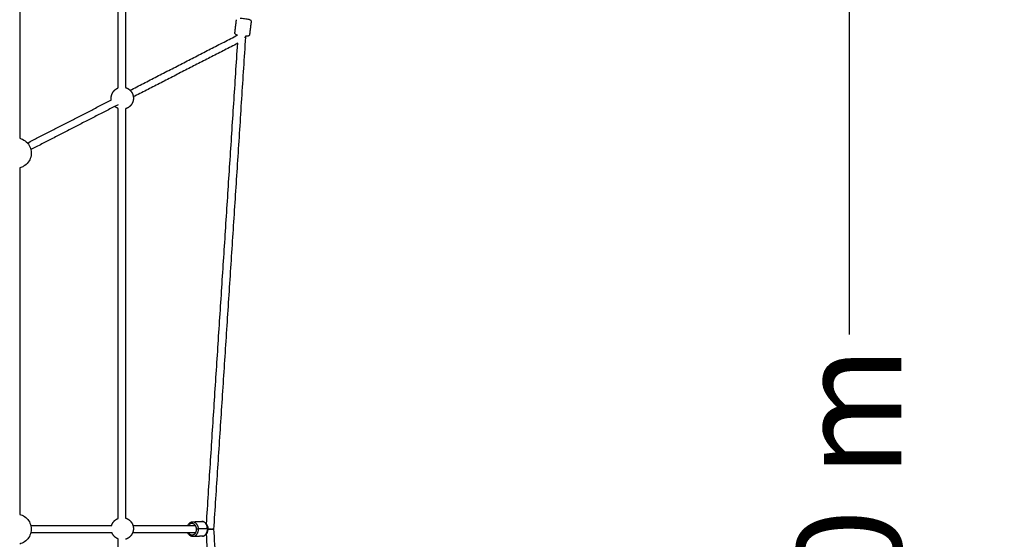
# Model space of a CAD drawing. Units: millimetres. Extents: x -5115 to 5449, y -35952 to 5985.
# Drawn here: x 1634 to 3764, y -12521 to -11398 of the extents above; entities that cross this region are included whole.
import ezdxf

# ---------------------------------------------------------------- set-up
doc = ezdxf.new("R2010")
doc.units = ezdxf.units.MM
doc.layers.add('Make2D$Sichtbar$Kurven', color=7, linetype='Continuous', true_color=0x000000)
doc.layers.add('Standard', color=7, linetype='Continuous', true_color=0x000000)
doc.styles.add('Millimeter Klein', font='arial.ttf')
doc.dimstyles.new('Millimeter Klein', dxfattribs={"dimscale": 45, "dimtxt": 2.5, "dimasz": 3, "dimexe": 1, "dimexo": 0.5, "dimgap": 0.8, "dimtad": 1, "dimtoh": 1, "dimzin": 1, "dimdsep": 46, "dimtxsty": 'Millimeter Klein', "dimcen": 2.5, "dimadec": 1, "dimazin": 1, "dimtfac": 1, "dimtdec": 4, "dimtix": 1, "dimtofl": 0, "dimtmove": 1, "dimatfit": 3, "dimfxl": 1, "dimtolj": 1, "dimtzin": 1, "dimarcsym": 0})

# ---------------------------------------------------------------- blocks, each defined once
blk = doc.blocks.new('*D1')
at = {"layer": 'Defpoints', "color": 0}
for p in [(2540.6, -9964.5), (3428.5, -9964.5), (2538.7, -15039.4)]:
    blk.add_point(p, dxfattribs=at)
at = {"layer": 'Standard', "color": 0, "lineweight": -2}
for p, q in [((2563.1, -9964.5), (3473.5, -9964.5)), ((3428.5, -10189.5), (3428.5, -12078.4)), ((3428.5, -14814.4), (3428.5, -13077.4)), ((2561.2, -15039.4), (3473.5, -15039.4))]:
    blk.add_line(p, q, dxfattribs=at)
at = {"layer": 'Standard', "color": 0}
for points in [[(3466, -10189.5), (3391, -10189.5), (3428.5, -9964.5)], [(3391, -14814.4), (3466, -14814.4), (3428.5, -15039.4)]]:
    blk.add_solid(points, dxfattribs=at)
at = {"layer": 'Standard', "color": 0, "insert": (3428.5, -12577.9), "char_height": 225, "attachment_point": 5, "rotation": 90, "style": 'Millimeter Klein'}
blk.add_mtext('\\A1;5,10 m', dxfattribs=at)

msp = doc.modelspace()

# ---------------------------------------------------------------- linework, layer by layer
at = {"layer": 'Make2D$Sichtbar$Kurven'}
for points, degree in [([(1847.1, -11545.243), (1847.1, -11105.611), (1847.1, -10665.979)], 2), ([(1863.1, -10665.149), (1863.1, -11104.782), (1863.1, -11544.415)], 2), ([(1634.346, -10904.908), (1634.346, -11279.48), (1634.346, -11654.052)], 2), ([(2099.731, -11426.297), (2101.47, -11412.022), (2103.21, -11397.747)], 2), ([(2134.975, -11401.617), (2133.235, -11415.893), (2131.496, -11430.168)], 2), ([(1873.132, -11550.346), (1989.221, -11490.731), (2105.31, -11431.117)], 2), ([(2122.74, -11435.777), (2088.155, -11967.77), (2053.569, -12499.762)], 2), ([(2123.032, -11433.492), (2122.865, -11434.859), (2122.699, -11436.226)], 2), ([(2123.801, -11433.509), (2123.55, -11433.506), (2123.293, -11433.501), (2123.031, -11433.494)], 3), ([(2105.859, -11448.821), (1992.99, -11506.782), (1880.122, -11564.743)], 2), ([(2038.296, -12488.06), (2072.078, -11968.439), (2105.859, -11448.817)], 2), ([(1651.171, -11664.328), (1741.869, -11617.753), (1832.567, -11571.177)], 2), ([(1847.099, -11581.701), (1752.791, -11630.13), (1658.483, -11678.56)], 2), ([(1847.1, -12475.893), (1847.1, -12032.75), (1847.1, -11589.607)], 2), ([(1863.1, -11590.435), (1863.1, -12032.748), (1863.1, -12475.062)], 2), ([(1634.346, -11718.084), (1634.346, -12092.655), (1634.346, -12467.225)], 2), ([(1658.361, -12491.243), (1745.813, -12491.243), (1833.264, -12491.243)], 2), ([(1879.281, -12491.243), (1946.666, -12491.243), (2014.051, -12491.243)], 2), ([(2008.308, -12483.178), (2018.362, -12482.811), (2028.415, -12482.444)], 2), ([(2040.512, -12497.982), (2030.459, -12498.348), (2020.405, -12498.715)], 2), ([(2053.569, -12498.724), (2088.155, -13030.716), (2122.74, -13562.709)], 2), ([(1834.094, -12507.243), (1746.228, -12507.243), (1658.361, -12507.243)], 2), ([(1847.1, -13406.531), (1847.1, -12963.391), (1847.1, -12520.25)], 2), ([(2014.332, -12507.243), (1946.391, -12507.243), (1878.451, -12507.243)], 2), ([(2029.582, -12514.423), (2019.529, -12514.789), (2009.475, -12515.156)], 2), ([(2105.859, -13549.664), (2072.043, -13029.511), (2038.227, -12509.359)], 2)]:
    msp.add_open_spline(points, degree=degree, dxfattribs=at)
for points, knots in [([(2110.905, -11394.406), (2113.697, -11394.441), (2117.163, -11394.718), (2120.702, -11395.186), (2124.265, -11395.657), (2127.453, -11396.255), (2129.838, -11396.915), (2130.818, -11397.186), (2131.581, -11397.437), (2132.451, -11397.825), (2132.602, -11397.896), (2132.903, -11398.053), (2133.058, -11398.14), (2133.558, -11398.457), (2133.919, -11398.73), (2134.262, -11399.16), (2134.763, -11399.79), (2135.093, -11400.648), (2134.975, -11401.617)], [13.7298778, 13.7298778, 13.7298778, 13.7298778, 24.51891244, 24.51891244, 24.51891244, 35.32690679, 35.32690679, 35.32690679, 39.70169064, 39.70169064, 40.63191816, 40.63191816, 41.59046709, 41.59046709, 43.75838271, 43.75838271, 43.75838271, 46.95917876, 46.95917876, 46.95917876, 46.95917876]), ([(2105.306, -11431.118), (2105.157, -11431.079), (2105.011, -11431.04), (2104.867, -11431), (2103.888, -11430.729), (2103.124, -11430.477), (2102.254, -11430.09), (2102.103, -11430.018), (2101.803, -11429.862), (2101.647, -11429.775), (2101.147, -11429.458), (2100.786, -11429.185), (2100.444, -11428.755), (2099.942, -11428.125), (2099.613, -11427.267), (2099.731, -11426.297)], [20.94686898, 20.94686898, 20.94686898, 20.94686898, 21.59702901, 21.59702901, 21.59702901, 25.97181288, 25.97181288, 26.90204039, 26.90204039, 27.86058932, 27.86058932, 30.02850493, 30.02850493, 30.02850493, 33.22930098, 33.22930098, 33.22930098, 33.22930098]), ([(2131.496, -11430.168), (2131.4, -11430.954), (2131.028, -11431.619), (2130.531, -11432.107), (2130.427, -11432.209), (2130.321, -11432.3), (2130.214, -11432.383), (2129.684, -11432.79), (2129.181, -11432.973), (2128.431, -11433.185), (2128.136, -11433.247), (2127.676, -11433.322), (2127.508, -11433.346), (2127.334, -11433.367), (2126.355, -11433.486), (2125.253, -11433.524), (2123.86, -11433.51), (2123.831, -11433.509), (2123.801, -11433.509)], [0, 0, 0, 0, 2.61642291, 2.61642291, 2.61642291, 3.16512736, 3.16512736, 3.16512736, 5.87097698, 5.87097698, 7.5351342, 7.5351342, 8.46915537, 8.46915537, 8.46915537, 13.67870127, 13.67870127, 13.79229535, 13.79229535, 13.79229535, 13.79229535]), ([(1634.346, -11654.054), (1634.536, -11654.102), (1634.727, -11654.152), (1634.917, -11654.203), (1638.932, -11655.283), (1642.708, -11657.112), (1646.046, -11659.595), (1649.662, -11662.286), (1652.689, -11665.69), (1654.94, -11669.597), (1657.191, -11673.505), (1658.617, -11677.831), (1659.131, -11682.31), (1659.605, -11686.442), (1659.293, -11690.627), (1658.213, -11694.642), (1657.133, -11698.657), (1655.304, -11702.433), (1652.82, -11705.77), (1650.129, -11709.387), (1646.725, -11712.414), (1642.818, -11714.665), (1640.164, -11716.194), (1637.313, -11717.344), (1634.348, -11718.085)], [-0.59262332, -0.59262332, -0.59262332, -0.59262332, 0, 0, 0, 12.51343133, 12.51343133, 12.51343133, 26.08580772, 26.08580772, 26.08580772, 39.65818412, 39.65818412, 39.65818412, 52.17161544, 52.17161544, 52.17161544, 64.68504677, 64.68504677, 64.68504677, 78.25742317, 78.25742317, 78.25742317, 87.48125273, 87.48125273, 87.48125273, 87.48125273]), ([(1634.346, -12467.227), (1636.088, -12467.663), (1637.796, -12468.241), (1639.452, -12468.957), (1643.27, -12470.61), (1646.74, -12472.968), (1649.68, -12475.908), (1652.62, -12478.848), (1654.979, -12482.318), (1656.631, -12486.136), (1658.422, -12490.273), (1659.346, -12494.734), (1659.346, -12499.243), (1659.346, -12503.752), (1658.422, -12508.213), (1656.631, -12512.35), (1654.979, -12516.167), (1652.62, -12519.637), (1649.68, -12522.577), (1646.74, -12525.517), (1643.27, -12527.876), (1639.452, -12529.528), (1637.797, -12530.245), (1636.089, -12530.823), (1634.347, -12531.258)], [-70.11873398, -70.11873398, -70.11873398, -70.11873398, -64.68504677, -64.68504677, -64.68504677, -52.17161544, -52.17161544, -52.17161544, -39.65818412, -39.65818412, -39.65818412, -26.08580772, -26.08580772, -26.08580772, -12.51343133, -12.51343133, -12.51343133, 0, 0, 0, 12.51343133, 12.51343133, 12.51343133, 17.94586843, 17.94586843, 17.94586843, 17.94586843]), ([(1998.009, -12491.243), (1998.451, -12490.194), (1998.987, -12489.211), (1999.612, -12488.312), (2000.641, -12486.833), (2001.903, -12485.601), (2003.345, -12484.713), (2004.828, -12483.799), (2006.469, -12483.27), (2008.167, -12483.184), (2008.214, -12483.181), (2008.261, -12483.179), (2008.308, -12483.178)], [14.69705362, 14.69705362, 14.69705362, 14.69705362, 18.32423876, 18.32423876, 18.32423876, 24.30638863, 24.30638863, 24.30638863, 30.44430707, 30.44430707, 30.44430707, 30.61374762, 30.61374762, 30.61374762, 30.61374762]), ([(2028.415, -12482.444), (2030.106, -12482.382), (2031.778, -12482.762), (2033.326, -12483.536), (2034.966, -12484.356), (2036.425, -12485.597), (2037.631, -12487.143), (2038.808, -12488.651), (2039.731, -12490.433), (2040.367, -12492.379), (2040.947, -12494.154), (2041.279, -12496.041), (2041.351, -12497.953)], [0, 0, 0, 0, 6.10867537, 6.10867537, 6.10867537, 12.59575761, 12.59575761, 12.59575761, 18.91549746, 18.91549746, 18.91549746, 24.67087527, 24.67087527, 24.67087527, 24.67087527]), ([(2041.351, -12497.953), (2041.353, -12497.995), (2041.354, -12498.038), (2041.356, -12498.081), (2041.417, -12499.994), (2041.217, -12501.899), (2040.762, -12503.708), (2040.302, -12505.538), (2039.588, -12507.245), (2038.639, -12508.744), (2037.588, -12510.405), (2036.259, -12511.792), (2034.713, -12512.782), (2033.146, -12513.786), (2031.395, -12514.356), (2029.582, -12514.423)], [24.66962344, 24.66962344, 24.66962344, 24.66962344, 24.79822036, 24.79822036, 24.79822036, 30.55399728, 30.55399728, 30.55399728, 36.37766147, 36.37766147, 36.37766147, 42.85156078, 42.85156078, 42.85156078, 49.40138677, 49.40138677, 49.40138677, 49.40138677]), ([(2009.475, -12515.156), (2007.784, -12515.218), (2006.112, -12514.838), (2004.564, -12514.064), (2002.925, -12513.244), (2001.465, -12512.003), (2000.259, -12510.457), (1999.503, -12509.488), (1998.852, -12508.407), (1998.314, -12507.241)], [0, 0, 0, 0, 6.10867538, 6.10867538, 6.10867538, 12.59575762, 12.59575762, 12.59575762, 16.65541751, 16.65541751, 16.65541751, 16.65541751])]:
    msp.add_open_spline(points, degree=3, knots=knots, dxfattribs=at)
for points, weights in [([(2120.593, -11435.258), (2122.755, -11435.559), (2122.74, -11435.777)], [0.853744483333, 0.858843464671, 1]), ([(2120.596, -11435.259), (2122.748, -11435.82), (2122.699, -11436.226)], [0.853685627166, 0.85795402666, 1]), ([(2008.305, -12483.178), (2019.8, -12482.755), (2020.405, -12498.715)], [0.999275555385, 0.707469452624, 1]), ([(2016.166, -12498.876), (2016.284, -12501.999), (2015.367, -12504.821)], [1, 0.909431207702, 0.874873996545]), ([(2016.166, -12498.876), (2018.325, -12498.791), (2020.405, -12498.715)], [1, 0.707106779269, 1]), ([(2040.512, -12497.982), (2039.907, -12482.024), (2028.415, -12482.444)], [1, 0.707801403545, 1]), ([(2039.529, -12505.299), (2040.658, -12501.826), (2040.512, -12497.982)], [0.963336872119, 0.954302783804, 1]), ([(2041.351, -12497.953), (2041.351, -12497.951), (2040.512, -12497.982)], [1, 0.927401352187, 1]), ([(2040.513, -12497.987), (2041.351, -12497.954), (2041.351, -12497.953)], [0.992799439473, 0.924057234992, 1]), ([(2004.887, -12511.893), (2001.661, -12510.845), (1999.57, -12507.24)], [0.915398728851, 0.836197775862, 0.85842388503])]:
    msp.add_rational_spline(points, weights, degree=2, dxfattribs=at)
for points, weights, knots in [([(1832.566, -11571.171), (1832.272, -11569.31), (1832.272, -11567.427), (1832.272, -11562.456), (1834.247, -11557.894), (1836.065, -11553.693), (1839.302, -11550.456), (1842.539, -11547.219), (1846.74, -11545.401), (1846.92, -11545.323), (1847.1, -11545.248)], [0.858812992145, 0.853553390593, 0.853553390593, 0.853553390593, 0.890165042945, 0.926776695297, 1, 0.926776695297, 0.890165042945, 0.888665928664, 0.887228197672], [53.52252499, 53.52252499, 53.52252499, 57.29045055, 57.29045055, 67.23157604, 67.23157604, 76.3872674, 76.3872674, 85.54295875, 85.54295875, 85.95001175, 85.95001175, 85.95001175]), ([(1863.1, -11544.418), (1864.482, -11544.828), (1865.805, -11545.401), (1870.006, -11547.219), (1873.243, -11550.456), (1876.48, -11553.693), (1878.298, -11557.894), (1880.272, -11562.456), (1880.272, -11567.427), (1880.272, -11572.397), (1878.298, -11576.959), (1876.48, -11581.16), (1873.243, -11584.397), (1870.006, -11587.634), (1865.805, -11589.452), (1864.482, -11590.025), (1863.1, -11590.435)], [0.871560444363, 0.879229605121, 0.890165042945, 0.926776695297, 1, 0.926776695297, 0.890165042945, 0.853553390593, 0.853553390593, 0.853553390593, 0.890165042945, 0.926776695297, 1, 0.926776695297, 0.890165042945, 0.879229748512, 0.871560645487], [-50.31861359, -50.31861359, -50.31861359, -47.34932505, -47.34932505, -38.1936337, -38.1936337, -29.03794235, -29.03794235, -19.09681685, -19.09681685, -9.15569135, -9.15569135, 0, 0, 9.15569135, 9.15569135, 12.12494096, 12.12494096, 12.12494096]), ([(1847.1, -11589.605), (1846.92, -11589.53), (1846.74, -11589.452), (1843.121, -11587.886), (1840.193, -11585.243)], [0.887228197674, 0.888665928665, 0.890165042945, 0.921529123425, 0.979761850393], [28.63088934, 28.63088934, 28.63088934, 29.03794235, 29.03794235, 36.88134252, 36.88134252, 36.88134252]), ([(1833.265, -12491.238), (1833.675, -12489.859), (1834.247, -12488.538), (1836.065, -12484.337), (1839.302, -12481.1), (1842.539, -12477.863), (1846.74, -12476.045), (1846.921, -12475.967), (1847.104, -12475.891)], [0.871584920253, 0.879247049252, 0.890165042945, 0.926776695297, 1, 0.926776695297, 0.890165042945, 0.888652278915, 0.887202021078], [64.26702409, 64.26702409, 64.26702409, 67.23157604, 67.23157604, 76.3872674, 76.3872674, 85.54295875, 85.54295875, 85.95371806, 85.95371806, 85.95371806]), ([(1863.1, -12475.062), (1864.482, -12475.472), (1865.805, -12476.045), (1870.006, -12477.863), (1873.243, -12481.1), (1876.48, -12484.337), (1878.298, -12488.538), (1880.272, -12493.1), (1880.272, -12498.071), (1880.272, -12503.041), (1878.298, -12507.603), (1876.48, -12511.804), (1873.243, -12515.041), (1870.006, -12518.278), (1865.805, -12520.096), (1864.484, -12520.668), (1863.105, -12521.078)], [0.871560444397, 0.879229605145, 0.890165042945, 0.926776695297, 1, 0.926776695297, 0.890165042945, 0.853553390593, 0.853553390593, 0.853553390593, 0.890165042945, 0.926776695297, 1, 0.926776695297, 0.890165042945, 0.879246906009, 0.871584719201], [-50.31861358, -50.31861358, -50.31861358, -47.34932505, -47.34932505, -38.1936337, -38.1936337, -29.03794235, -29.03794235, -19.09681685, -19.09681685, -9.15569135, -9.15569135, 0, 0, 9.15569135, 9.15569135, 12.1202822, 12.1202822, 12.1202822]), ([(1999.292, -12491.241), (2001.919, -12486.425), (2006.319, -12486.252), (2015.673, -12485.885), (2016.166, -12498.876)], [0.855435556435, 0.836951076615, 1, 0.707106780926, 1], [-31.78803246, -31.78803246, -31.78803246, -20.42035225, -20.42035225, 0, 0, 0]), ([(2020.405, -12498.715), (2021.011, -12514.704), (2009.497, -12515.155), (2009.484, -12515.156), (2009.47, -12515.156)], [1, 0.70710678113, 1, 0.999511609917, 0.999024848584], [0, 0, 0, 25.13274123, 25.13274123, 25.17464927, 25.17464927, 25.17464927]), ([(2053.567, -12498.739), (2053.389, -12499.289), (2045.622, -12499.794), (2043.297, -12499.945), (2041.33, -12499.986)], [0.988896589186, 0.712767906469, 1, 0.892355799639, 0.863834454483], [0.24288646, 0.24288646, 0.24288646, 12.56637061, 12.56637061, 17.18476677, 17.18476677, 17.18476677]), ([(2041.364, -12499.046), (2043.286, -12498.839), (2045.55, -12498.692), (2045.568, -12498.691), (2045.587, -12498.689)], [0.86521077553, 0.894871479834, 1, 0.999058732906, 0.998123515688], [33.18864912, 33.18864912, 33.18864912, 37.69911184, 37.69911184, 37.73949622, 37.73949622, 37.73949622]), ([(2041.365, -12498.5), (2043.319, -12498.542), (2045.622, -12498.692), (2053.605, -12499.211), (2053.569, -12499.762)], [0.864329727718, 0.89327942782, 1, 0.707106781187, 1], [33.12034328, 33.12034328, 33.12034328, 37.69911184, 37.69911184, 50.26548246, 50.26548246, 50.26548246]), ([(1847.1, -12520.249), (1846.92, -12520.174), (1846.74, -12520.096), (1842.539, -12518.278), (1839.302, -12515.041), (1836.065, -12511.804), (1834.247, -12507.603), (1834.169, -12507.424), (1834.094, -12507.243)], [0.887228197624, 0.888665928639, 0.890165042945, 0.926776695297, 1, 0.926776695297, 0.890165042945, 0.888665928657, 0.887228197658], [28.63088933, 28.63088933, 28.63088933, 29.03794235, 29.03794235, 38.1936337, 38.1936337, 47.34932505, 47.34932505, 47.75637806, 47.75637806, 47.75637806]), ([(2015.367, -12504.821), (2013.032, -12512.009), (2007.304, -12512.234), (2006.083, -12512.281), (2004.887, -12511.893)], [0.874873996545, 0.797675573745, 1, 0.94872187326, 0.915398728851], [6.31440581, 6.31440581, 6.31440581, 20.42035223, 20.42035223, 23.9954347, 23.9954347, 23.9954347]), ([(2029.582, -12514.423), (2034.358, -12514.248), (2037.561, -12509.431), (2038.785, -12507.589), (2039.529, -12505.299)], [1, 0.923691365062, 1, 0.969388581255, 0.963336872124], [25.40518998, 25.40518998, 25.40518998, 35.62814286, 35.62814286, 39.72910852, 39.72910852, 39.72910852])]:
    msp.add_rational_spline(points, weights, degree=2, knots=knots, dxfattribs=at)

# ---------------------------------------------------------------- dimensions: what is measured, and where the dimension line sits
at = {"layer": 'Standard'}
dim = msp.add_linear_dim(base=(3428.456, -9964.525), p1=(2538.72, -15039.377), p2=(2540.569, -9964.525), angle=90, text='5,10 m', dimstyle='Millimeter Klein', override={"dimscale": 45, "dimtxt": 5, "dimasz": 5, "dimexe": 1, "dimexo": 0.5, "dimgap": 0.8, "dimtad": 0, "dimtih": 0, "dimtoh": 0, "dimdec": 2, "dimlfac": 1, "dimzin": 1, "dimtxsty": 'Millimeter Klein', "dimsah": 0, "dimcen": 2.5, "dimadec": 1, "dimazin": 1, "dimtix": 0, "dimtmove": 0, "dimtzin": 1}, dxfattribs=at)
dim.commit()
dim.dimension.update_dxf_attribs({"geometry": '*D1', "text_midpoint": (3428.456, -12577.92), "dimtype": 160})

doc.saveas('drawing.dxf')
